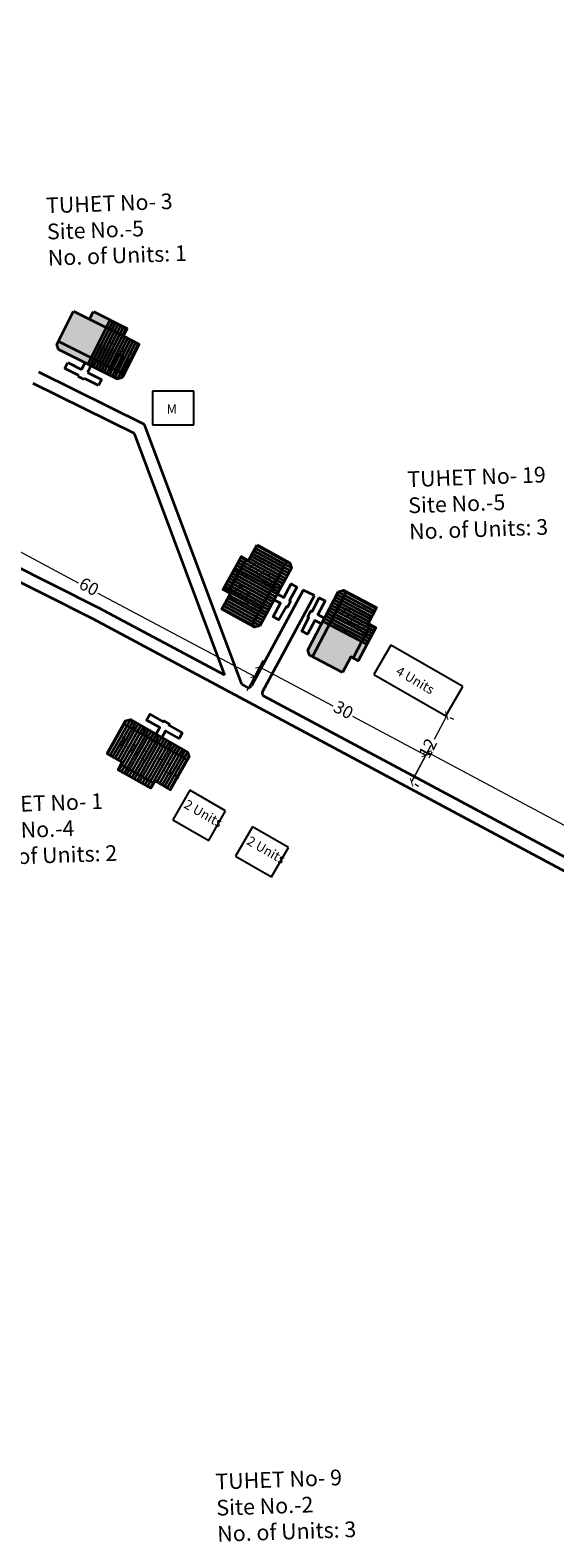
# Model space of a CAD drawing. Units: millimetres. Extents: x 45 to 35096, y 1096 to 28586.
# Drawn here: x 11558 to 11642, y 8463 to 8703 of the extents above; entities that cross this region are included whole.
import ezdxf

# ---------------------------------------------------------------- set-up
doc = ezdxf.new("R2010")
doc.units = ezdxf.units.MM
for name, color, linetype in [('APWD Inter - Shelter', 10, 'Continuous'), ('dimension', 10, 'Continuous'), ('Existing Kutcha Struc.', 12, 'Continuous'), ('NO UNITS', 7, 'Continuous'), ('TCPO', 7, 'Continuous'), ('Text', 7, 'Continuous')]:
    doc.layers.add(name, color=color, linetype=linetype)
for name, color, linetype, lineweight in [('Du', 7, 'Continuous', 35), ('Existing Kutcha Road', 5, 'Continuous', 35), ('Proposed Du', 7, 'Continuous', 35), ('Proposed Paved Path', 7, 'Continuous', 35)]:
    doc.layers.add(name, color=color, linetype=linetype, lineweight=lineweight)
doc.styles.get("Standard").update_dxf_attribs({"font": 'ARIALN.TTF'})
doc.dimstyles.new('ISO-25', dxfattribs={"dimtxt": 2, "dimasz": 1, "dimexe": 1.25, "dimexo": 0.625, "dimtad": 0, "dimdec": 1, "dimdsep": 46, "dimtxsty": 'Standard', "dimblk": 'ARCHTICK', "dimcen": 2.5, "dimclrd": 7, "dimclre": 7, "dimclrt": 7, "dimadec": 0, "dimazin": 0, "dimtfac": 1, "dimtdec": 1, "dimtmove": 0, "dimatfit": 3, "dimfxl": 0, "dimlwd": 5, "dimlwe": 5, "dimarcsym": 0})

# ---------------------------------------------------------------- blocks, each defined once
blk = doc.blocks.new('_ArchTick')
at = {"layer": 'Existing Kutcha Struc.', "color": 0, "const_width": 0.15}
blk.add_lwpolyline([(-0.5, -0.5), (0.5, 0.5)], dxfattribs=at)
blk = doc.blocks.new('*D652')
at = {"layer": 'Defpoints', "color": 0, "ltscale": 0.002}
for p in [(11621.26, 8587.75), (11618.7, 8582.96), (11698.06, 8540.48)]:
    blk.add_point(p, dxfattribs=at)
at = {"layer": 'dimension', "color": 7, "lineweight": 5, "ltscale": 0.002}
for p, q in [((11618.99, 8583.51), (11621.85, 8588.85)), ((11621.26, 8587.75), (11659.36, 8567.35)), ((11700.63, 8545.27), (11662.53, 8565.66)), ((11698.36, 8541.03), (11701.22, 8546.37))]:
    blk.add_line(p, q, dxfattribs=at)
for p, rotation in [((11621.26, 8587.75), 151.8437102628783), ((11700.63, 8545.27), 331.8437102628783)]:
    blk.add_blockref('_ArchTick', p, dxfattribs=dict(at, rotation=rotation))
at = {"layer": 'dimension', "color": 7, "ltscale": 0.002, "insert": (11660.94, 8566.51), "char_height": 2, "attachment_point": 5, "rotation": 331.8437}
blk.add_mtext('90', dxfattribs=at)
blk = doc.blocks.new('*D656')
at = {"layer": 'Defpoints', "color": 0, "ltscale": 0.002}
for p in [(11624.3, 8593.57), (11624.34, 8593.55), (11618.7, 8582.96)]:
    blk.add_point(p, dxfattribs=at)
at = {"layer": 'dimension', "color": 7, "lineweight": 5, "ltscale": 0.002}
for p, q in [((11624.34, 8593.55), (11622.34, 8589.76)), ((11624.85, 8593.28), (11625.44, 8592.97)), ((11618.74, 8582.94), (11620.74, 8586.73)), ((11619.25, 8582.67), (11619.85, 8582.35))]:
    blk.add_line(p, q, dxfattribs=at)
for p, rotation in [((11624.34, 8593.55), 62.19771620678986), ((11618.74, 8582.94), 242.1977162067899)]:
    blk.add_blockref('_ArchTick', p, dxfattribs=dict(at, rotation=rotation))
at = {"layer": 'dimension', "color": 7, "ltscale": 0.002, "insert": (11621.54, 8588.24), "char_height": 2, "attachment_point": 5, "rotation": 62.1977}
blk.add_mtext('12', dxfattribs=at)
blk = doc.blocks.new('A$C52371ECC')
at = {"layer": 'APWD Inter - Shelter'}
for p, q in [((6.6, 5.4), (0, 5.4)), ((0, 5.4), (0, 0)), ((6.6, 0), (6.6, 5.4)), ((0, 0), (6.6, 0))]:
    blk.add_line(p, q, dxfattribs=at)
at = {"layer": 'Text', "insert": (0.43, 4.04), "char_height": 1.5, "attachment_point": 1}
blk.add_mtext('{\\fArial Narrow|b0|i0|c0|p34;2 Units}', dxfattribs=at)
blk = doc.blocks.new('*D657')
at = {"layer": 'Defpoints', "color": 0, "ltscale": 0.002}
for p in [(11594.52, 8601.3), (11592.25, 8597.02), (11618.74, 8582.94)]:
    blk.add_point(p, dxfattribs=at)
at = {"layer": 'dimension', "color": 7, "lineweight": 5, "ltscale": 0.002}
for p, q in [((11592.54, 8597.57), (11595.11, 8602.4)), ((11594.52, 8601.3), (11606.18, 8595.1)), ((11621.01, 8587.21), (11609.36, 8593.41)), ((11619.03, 8583.49), (11621.6, 8588.32))]:
    blk.add_line(p, q, dxfattribs=at)
for p, rotation in [((11594.52, 8601.3), 152.0063768300487), ((11621.01, 8587.21), 332.0063768300487)]:
    blk.add_blockref('_ArchTick', p, dxfattribs=dict(at, rotation=rotation))
at = {"layer": 'dimension', "color": 7, "ltscale": 0.002, "insert": (11607.77, 8594.25), "char_height": 2, "attachment_point": 5, "rotation": 332.0064}
blk.add_mtext('30', dxfattribs=at)
blk = doc.blocks.new('*D658')
at = {"layer": 'Defpoints', "color": 0, "ltscale": 0.002}
for p in [(11540.74, 8627.95), (11539.27, 8625.18), (11592.25, 8597.02)]:
    blk.add_point(p, dxfattribs=at)
at = {"layer": 'dimension', "color": 7, "lineweight": 5, "ltscale": 0.002}
for p, q in [((11539.56, 8625.73), (11541.33, 8629.05)), ((11540.74, 8627.95), (11565.64, 8614.71)), ((11593.72, 8599.79), (11568.82, 8613.02)), ((11592.54, 8597.57), (11594.31, 8600.89))]:
    blk.add_line(p, q, dxfattribs=at)
for p, rotation in [((11540.74, 8627.95), 152.0112879664579), ((11593.72, 8599.79), 332.0112879664579)]:
    blk.add_blockref('_ArchTick', p, dxfattribs=dict(at, rotation=rotation))
at = {"layer": 'dimension', "color": 7, "ltscale": 0.002, "insert": (11567.23, 8613.87), "char_height": 2, "attachment_point": 5, "rotation": 332.0113}
blk.add_mtext('60', dxfattribs=at)

msp = doc.modelspace()

# ---------------------------------------------------------------- hatches: boundary and pattern name
at = {"layer": 'Du'}
h = msp.add_hatch(dxfattribs=at)
h.set_pattern_fill('LINE', color=2, scale=0.15, angle=240.3442, style=0)
h.set_pattern_definition([(240.34418, (11727.6374, 8783.95367), (0.4138676, -0.2356431), [])])
h.paths.add_polyline_path([(11575.26, 8584.64), (11577.87, 8583.16), (11580.35, 8581.75), (11581.68, 8584.09), (11576.6, 8586.99)])
h.paths.add_polyline_path([(11570.18, 8587.54), (11572.65, 8586.13), (11575.26, 8584.64), (11576.6, 8586.99), (11571.51, 8589.88)])
h.paths.add_polyline_path([(11571.51, 8589.88), (11576.6, 8586.99), (11577.93, 8589.34), (11572.85, 8592.23)])
h.paths.add_polyline_path([(11576.6, 8586.99), (11581.68, 8584.09), (11583.02, 8586.44), (11577.93, 8589.34)])
h.paths.add_polyline_path([(11572.85, 8592.23), (11583.02, 8586.44), (11583.29, 8586.92), (11583.06, 8587.74), (11573.94, 8592.93), (11573.12, 8592.71)])
h.paths.add_polyline_path([(11574.59, 8583.47), (11577.2, 8581.99), (11577.87, 8583.16), (11575.26, 8584.64)])
h.paths.add_polyline_path([(11571.99, 8584.95), (11574.59, 8583.47), (11575.26, 8584.64), (11572.65, 8586.13)])
at = {"layer": 'NO UNITS', "ltscale": 0.002}
h = msp.add_hatch(color=256, dxfattribs=at)
h.paths.add_polyline_path([(11568.04, 8657.9), (11567.43, 8656.69), (11570.12, 8655.34), (11570.72, 8656.55)])
h.paths.add_polyline_path([(11567.43, 8656.69), (11564.89, 8657.97), (11562.46, 8653.14), (11567.69, 8650.52), (11570.12, 8655.34)])
h.paths.add_polyline_path([(11562.46, 8653.14), (11562.22, 8652.65), (11562.49, 8651.84), (11567.18, 8649.49), (11567.69, 8650.52)])
at = {"layer": 'NO UNITS', "lineweight": 50, "ltscale": 0.002}
h = msp.add_hatch(color=256, dxfattribs=at)
h.paths.add_polyline_path([(11605.64, 8608.07), (11604.62, 8608.6), (11602.19, 8603.97), (11602.45, 8603.16), (11602.93, 8602.9)])
h.paths.add_polyline_path([(11609.04, 8602.92), (11609.41, 8602.73), (11610.79, 8605.38), (11610.43, 8605.57), (11608.03, 8606.82), (11605.64, 8608.07), (11602.93, 8602.9), (11607.72, 8600.4)])
h.paths.add_polyline_path([(11611.62, 8604.94), (11610.79, 8605.38), (11609.41, 8602.73), (11610.24, 8602.3)])
at = {"layer": 'Proposed Du'}
h = msp.add_hatch(dxfattribs=at)
h.set_pattern_fill('LINE', color=2, scale=0.15, angle=871.3544, style=0)
h.set_pattern_definition([(151.3544, (11793.28305, 8466.7763), (-0.2283096, -0.4179579), [])])
h.paths.add_polyline_path([(11591.32, 8615.61), (11589.88, 8612.98), (11588.51, 8610.48), (11590.88, 8609.19), (11593.69, 8614.32)])
h.paths.add_polyline_path([(11594.12, 8620.75), (11592.75, 8618.25), (11591.32, 8615.61), (11593.69, 8614.32), (11596.49, 8619.45)])
h.paths.add_polyline_path([(11596.49, 8619.45), (11593.69, 8614.32), (11596.06, 8613.03), (11598.86, 8618.16)])
h.paths.add_polyline_path([(11593.69, 8614.32), (11590.88, 8609.19), (11593.25, 8607.89), (11596.06, 8613.03)])
h.paths.add_polyline_path([(11598.86, 8618.16), (11593.25, 8607.89), (11593.73, 8607.63), (11594.55, 8607.87), (11599.58, 8617.08), (11599.34, 8617.9)])
h.paths.add_polyline_path([(11590.13, 8616.26), (11588.69, 8613.63), (11589.88, 8612.98), (11591.32, 8615.61)])
h.paths.add_polyline_path([(11591.57, 8618.89), (11590.13, 8616.26), (11591.32, 8615.61), (11592.75, 8618.25)])

# ---------------------------------------------------------------- linework, layer by layer
at = {"layer": 'APWD Inter - Shelter'}
for p, q in [((11615.43, 8604.79), (11612.74, 8600.11)), ((11626.88, 8598.21), (11615.43, 8604.79)), ((11612.74, 8600.11), (11624.19, 8593.53)), ((11624.19, 8593.53), (11626.88, 8598.21))]:
    msp.add_line(p, q, dxfattribs=at)
at = {"layer": 'Du'}
for p, q in [((11572.85, 8592.23), (11583.02, 8586.44)), ((11579.16, 8592.55), (11579.26, 8592.72)), ((11577.92, 8589.34), (11574.59, 8583.47)), ((11577.66, 8582.8), (11572.45, 8585.77))]:
    msp.add_line(p, q, dxfattribs=at)
for points in [[(11578.05, 8590.59), (11578.64, 8591.64), (11576.5, 8592.85), (11577.02, 8593.77), (11579.16, 8592.55), (11579.26, 8592.72), (11580.17, 8592.2), (11580.07, 8592.03), (11582.21, 8590.81), (11581.69, 8589.9), (11579.55, 8591.12), (11578.96, 8590.08)], [(11570.18, 8587.54), (11573.12, 8592.71), (11573.94, 8592.93), (11583.06, 8587.74), (11583.29, 8586.92), (11580.35, 8581.75), (11577.87, 8583.16), (11577.2, 8581.99), (11571.99, 8584.95), (11572.65, 8586.13), (11570.18, 8587.54)]]:
    msp.add_lwpolyline(points, dxfattribs=at)
at = {"layer": 'Existing Kutcha Road', "ltscale": 0.002}
for p, q in [((11567.96, 8608.96), (11485.25, 8650.57)), ((11699.76, 8538.48), (11567.96, 8608.96)), ((11592.54, 8598.08), (11591.68, 8598.54)), ((11777.07, 8499.41), (11595.18, 8596.67))]:
    msp.add_line(p, q, dxfattribs=at)
for points in [[(11589.01, 8599.97), (11568.88, 8610.73), (11399.4, 8695.99), (11374.82, 8702.69)], [(11574.59, 8638.46), (11558.46, 8646.43)], [(11576.19, 8639.9), (11559.35, 8648.23)], [(11591.68, 8598.54), (11576.19, 8639.9)], [(11589.01, 8599.97), (11574.59, 8638.46)]]:
    msp.add_lwpolyline(points, dxfattribs=at)
for centre, start, end in [((11592.77, 8598.52), 241.8657, 331.6701), ((11595.42, 8597.11), 151.6701, 241.8657)]:
    msp.add_arc(centre, 0.5, start, end, dxfattribs=at)
at = {"layer": 'Existing Kutcha Struc.'}
for p, q in [((11584.05, 8645.23), (11577.45, 8645.23)), ((11577.45, 8645.23), (11577.45, 8639.83)), ((11584.05, 8639.83), (11584.05, 8645.23)), ((11577.45, 8639.83), (11584.05, 8639.83))]:
    msp.add_line(p, q, dxfattribs=at)
at = {"layer": 'Proposed Du'}
for p, q in [((11562.22, 8652.65), (11564.89, 8657.97)), ((11564.89, 8657.97), (11567.43, 8656.69)), ((11570.72, 8656.55), (11567.18, 8649.49)), ((11567.43, 8656.69), (11568.04, 8657.9)), ((11567.43, 8656.69), (11572.8, 8654)), ((11568.04, 8657.9), (11573.4, 8655.21)), ((11573.4, 8655.21), (11572.8, 8654)), ((11572.8, 8654), (11575.34, 8652.72)), ((11562.49, 8651.84), (11562.22, 8652.65)), ((11572.92, 8647.89), (11562.46, 8653.14)), ((11571.87, 8647.14), (11562.49, 8651.84)), ((11575.34, 8652.72), (11572.68, 8647.4)), ((11563.5, 8648.82), (11563.97, 8649.76)), ((11565.7, 8647.71), (11563.5, 8648.82)), ((11563.97, 8649.76), (11566.17, 8648.65)), ((11566.17, 8648.65), (11566.71, 8649.73)), ((11567.65, 8649.25), (11567.11, 8648.18)), ((11565.61, 8647.54), (11565.7, 8647.71)), ((11566.55, 8647.06), (11565.61, 8647.54)), ((11566.64, 8647.24), (11566.55, 8647.06)), ((11568.84, 8646.14), (11566.64, 8647.24)), ((11567.11, 8648.18), (11569.31, 8647.08)), ((11569.31, 8647.08), (11568.84, 8646.14)), ((11572.68, 8647.4), (11571.87, 8647.14)), ((11589.52, 8613.18), (11592.39, 8618.44)), ((11598.86, 8618.16), (11593.25, 8607.89)), ((11596.06, 8613.04), (11590.13, 8616.26)), ((11602.93, 8602.9), (11608.36, 8613.27)), ((11604.62, 8608.6), (11611.63, 8604.95)), ((11612.19, 8608.05), (11609.41, 8602.73))]:
    msp.add_line(p, q, dxfattribs=at)
at = {"layer": 'Proposed Du', "color": 2}
for p, q in [((11570.13, 8655.34), (11570.73, 8656.55)), ((11570.55, 8655.12), (11571.16, 8656.33)), ((11570.98, 8654.91), (11571.58, 8656.12)), ((11568.92, 8652.93), (11570.13, 8655.34)), ((11569.34, 8652.71), (11570.55, 8655.12)), ((11569.77, 8652.5), (11570.98, 8654.91)), ((11570.19, 8652.28), (11571.4, 8654.7)), ((11570.62, 8652.07), (11571.83, 8654.48)), ((11571.05, 8651.86), (11572.26, 8654.27)), ((11571.4, 8654.7), (11572.01, 8655.9)), ((11571.47, 8651.64), (11572.68, 8654.06)), ((11571.83, 8654.48), (11572.44, 8655.69)), ((11571.9, 8651.43), (11573.11, 8653.84)), ((11572.26, 8654.27), (11572.86, 8655.48)), ((11572.32, 8651.22), (11573.53, 8653.63)), ((11572.68, 8654.06), (11573.29, 8655.26)), ((11567.71, 8650.51), (11568.92, 8652.93)), ((11568.13, 8650.3), (11569.34, 8652.71)), ((11568.56, 8650.08), (11569.77, 8652.5)), ((11568.98, 8649.87), (11570.19, 8652.28)), ((11569.41, 8649.66), (11570.62, 8652.07)), ((11569.83, 8649.44), (11571.05, 8651.86)), ((11570.26, 8649.23), (11571.47, 8651.64)), ((11570.69, 8649.02), (11571.9, 8651.43)), ((11571.11, 8648.8), (11572.32, 8651.22)), ((11572.75, 8651), (11573.96, 8653.42)), ((11573.17, 8650.79), (11574.38, 8653.2)), ((11573.6, 8650.58), (11574.81, 8652.99)), ((11574.03, 8650.36), (11575.24, 8652.78)), ((11567.19, 8649.48), (11567.71, 8650.51)), ((11567.62, 8649.27), (11568.13, 8650.3)), ((11568.04, 8649.06), (11568.56, 8650.08)), ((11568.47, 8648.84), (11568.98, 8649.87)), ((11568.89, 8648.63), (11569.41, 8649.66)), ((11569.32, 8648.42), (11569.83, 8649.44)), ((11569.74, 8648.2), (11570.26, 8649.23)), ((11570.17, 8647.99), (11570.69, 8649.02)), ((11570.6, 8647.78), (11571.11, 8648.8)), ((11571.54, 8648.59), (11572.75, 8651)), ((11571.96, 8648.38), (11573.17, 8650.79)), ((11572.39, 8648.16), (11573.6, 8650.58)), ((11572.81, 8647.95), (11574.03, 8650.36)), ((11571.02, 8647.56), (11571.54, 8648.59)), ((11571.45, 8647.35), (11571.96, 8648.38)), ((11571.87, 8647.14), (11572.39, 8648.16)), ((11572.51, 8647.35), (11572.81, 8647.95)), ((11606.83, 8612.82), (11607.85, 8612.29)), ((11607.05, 8613.25), (11608.07, 8612.71)), ((11607.67, 8613.46), (11608.29, 8613.14)), ((11608.07, 8612.71), (11610.46, 8611.46)), ((11608.29, 8613.14), (11610.68, 8611.88)), ((11605.73, 8610.72), (11606.75, 8610.18)), ((11605.95, 8611.14), (11606.97, 8610.6)), ((11606.17, 8611.56), (11607.19, 8611.03)), ((11606.39, 8611.98), (11607.41, 8611.45)), ((11606.61, 8612.4), (11607.63, 8611.87)), ((11606.97, 8610.6), (11609.36, 8609.35)), ((11607.19, 8611.03), (11609.58, 8609.77)), ((11607.41, 8611.45), (11609.8, 8610.2)), ((11607.63, 8611.87), (11610.02, 8610.62)), ((11607.85, 8612.29), (11610.24, 8611.04)), ((11610.02, 8610.62), (11612.41, 8609.36)), ((11610.24, 8611.04), (11612.63, 8609.79)), ((11610.46, 8611.46), (11612.86, 8610.21)), ((11610.68, 8611.88), (11613.08, 8610.63)), ((11604.62, 8608.61), (11605.64, 8608.07)), ((11604.84, 8609.03), (11605.86, 8608.49)), ((11605.06, 8609.45), (11606.08, 8608.92)), ((11605.29, 8609.87), (11606.3, 8609.34)), ((11605.51, 8610.29), (11606.52, 8609.76)), ((11605.64, 8608.07), (11608.03, 8606.82)), ((11605.86, 8608.49), (11608.25, 8607.24)), ((11606.08, 8608.92), (11608.48, 8607.66)), ((11606.3, 8609.34), (11608.7, 8608.09)), ((11606.52, 8609.76), (11608.92, 8608.51)), ((11606.75, 8610.18), (11609.14, 8608.93)), ((11608.7, 8608.09), (11611.09, 8606.83)), ((11608.92, 8608.51), (11611.31, 8607.26)), ((11609.14, 8608.93), (11611.53, 8607.68)), ((11609.36, 8609.35), (11611.75, 8608.1)), ((11609.58, 8609.77), (11611.97, 8608.52)), ((11609.8, 8610.2), (11612.19, 8608.94)), ((11611.75, 8608.1), (11612.95, 8607.47)), ((11608.03, 8606.82), (11610.43, 8605.57)), ((11608.25, 8607.24), (11610.65, 8605.99)), ((11608.48, 8607.66), (11610.87, 8606.41)), ((11610.43, 8605.57), (11611.62, 8604.94)), ((11610.65, 8605.99), (11611.84, 8605.36)), ((11610.87, 8606.41), (11612.06, 8605.79)), ((11611.09, 8606.83), (11612.28, 8606.21)), ((11611.31, 8607.26), (11612.5, 8606.63)), ((11611.53, 8607.68), (11612.73, 8607.05))]:
    msp.add_line(p, q, dxfattribs=at)
at = {"layer": 'Proposed Du'}
for points in [[(11594.12, 8620.75), (11599.34, 8617.9), (11599.58, 8617.08), (11594.55, 8607.87), (11593.73, 8607.63), (11588.51, 8610.48), (11589.88, 8612.98), (11588.69, 8613.63), (11591.57, 8618.89), (11592.75, 8618.25), (11594.12, 8620.75)], [(11597.32, 8612.94), (11598.37, 8612.36), (11599.55, 8614.52), (11600.47, 8614.02), (11599.29, 8611.86), (11599.47, 8611.76), (11598.96, 8610.84), (11598.79, 8610.94), (11597.61, 8608.78), (11596.69, 8609.28), (11597.87, 8611.44), (11596.81, 8612.01)], [(11607.72, 8600.4), (11602.45, 8603.16), (11602.19, 8603.97), (11607.06, 8613.27), (11607.87, 8613.52), (11613.15, 8610.76), (11611.82, 8608.24), (11613.02, 8607.61), (11610.24, 8602.3), (11609.04, 8602.92), (11607.72, 8600.4)], [(11604.39, 8608.15), (11603.32, 8608.71), (11602.18, 8606.53), (11601.25, 8607.02), (11602.39, 8609.2), (11602.21, 8609.29), (11602.7, 8610.22), (11602.88, 8610.13), (11604.02, 8612.31), (11604.95, 8611.82), (11603.81, 8609.64), (11604.87, 8609.08)]]:
    msp.add_lwpolyline(points, dxfattribs=at)
at = {"layer": 'Proposed Paved Path', "ltscale": 0.002}
for p, q in [((11601.44, 8613.55), (11593.21, 8598.28)), ((11594.98, 8597.34), (11603.25, 8612.68))]:
    msp.add_line(p, q, dxfattribs=at)
msp.add_lwpolyline([(11603.25, 8612.68), (11601.44, 8613.55)], dxfattribs=at)

# ---------------------------------------------------------------- block references
at = {"layer": 'APWD Inter - Shelter', "ltscale": 0.002, "rotation": 330.1711029290531}
for p in [(11580.7, 8576.98), (11590.7, 8571.17)]:
    msp.add_blockref('A$C52371ECC', p, dxfattribs=at)

# ---------------------------------------------------------------- texts
at = {"layer": 'Existing Kutcha Struc.', "insert": (11579.7, 8643.11), "char_height": 1.5, "attachment_point": 1}
msp.add_mtext('{\\fArial Narrow|b0|i0|c0|p34;M}', dxfattribs=at)
at = {"layer": 'TCPO', "attachment_point": 1}
for s, insert, char_height, rotation in [('{\\fArial Narrow|b0|i0|c0|p34;TUHET No- 3\\PSite No.-5\\PNo. of Units: 1}', (11560.45, 8676.02), 2.5, 2), ('{\\fArial Narrow|b0|i0|c0|p34;T-3/1}', (11570.36, 8653.19), 1.5, 334.295), ('{\\fArial Narrow|b0|i0|c0|p34;TUHET No- 19\\PSite No.-5\\PNo. of Units: 3}', (11618.01, 8632.43), 2.5, 2), ('{\\fArial Narrow|b0|i0|c0|p34;T-12/2}', (11593.54, 8618.45), 1.5, 316.202), ('{\\fArial Narrow|b0|i0|c0|p34;T-12/1}', (11591.11, 8614.68), 1.5, 316.202), ('{\\fArial Narrow|b0|i0|c0|p34;T-12/3}', (11608.12, 8611.25), 1.5, 316.202), ('{\\fArial Narrow|b0|i0|c0|p34;T-1/1}', (11572.62, 8590.23), 1.5, 329.1671), ('{\\fArial Narrow|b0|i0|c0|p34;T-1/2}', (11578.01, 8587.09), 1.5, 332.5681), ('{\\fArial Narrow|b0|i0|c0|p34;TUHET No- 1\\PSite No.-4\\PNo. of Units: 2}', (11549.36, 8580.51), 2.5, 2), ('{\\fArial Narrow|b0|i0|c0|p34;TUHET No- 9\\PSite No.-2\\PNo. of Units: 3}', (11587.44, 8472.84), 2.5, 2)]:
    msp.add_mtext(s, dxfattribs=dict(at, insert=insert, char_height=char_height, rotation=rotation))
at = {"layer": 'Text', "insert": (11616.85, 8601.51), "char_height": 1.5, "attachment_point": 1, "rotation": 329.6351}
msp.add_mtext('{\\fArial Narrow|b0|i0|c0|p34;4 Units}', dxfattribs=at)

# ---------------------------------------------------------------- dimensions: what is measured, and where the dimension line sits
at = {"layer": 'dimension', "ltscale": 0.002}
for p1, p2, distance, picture, middle in [((11592.25, 8597.02), (11539.27, 8625.18), -3.14, '*D658', (11567.23, 8613.87)), ((11618.74, 8582.94), (11592.25, 8597.02), -4.84, '*D657', (11607.77, 8594.25)), ((11618.7, 8582.96), (11624.3, 8593.57), -0.05, '*D656', (11621.54, 8588.24)), ((11698.06, 8540.48), (11618.7, 8582.96), -5.43, '*D652', (11660.94, 8566.51))]:
    dim = msp.add_aligned_dim(p1=p1, p2=p2, distance=distance, dimstyle='ISO-25', dxfattribs=at)
    dim.commit()
    dim.dimension.update_dxf_attribs({"geometry": picture, "text_midpoint": middle})

doc.saveas('drawing.dxf')
